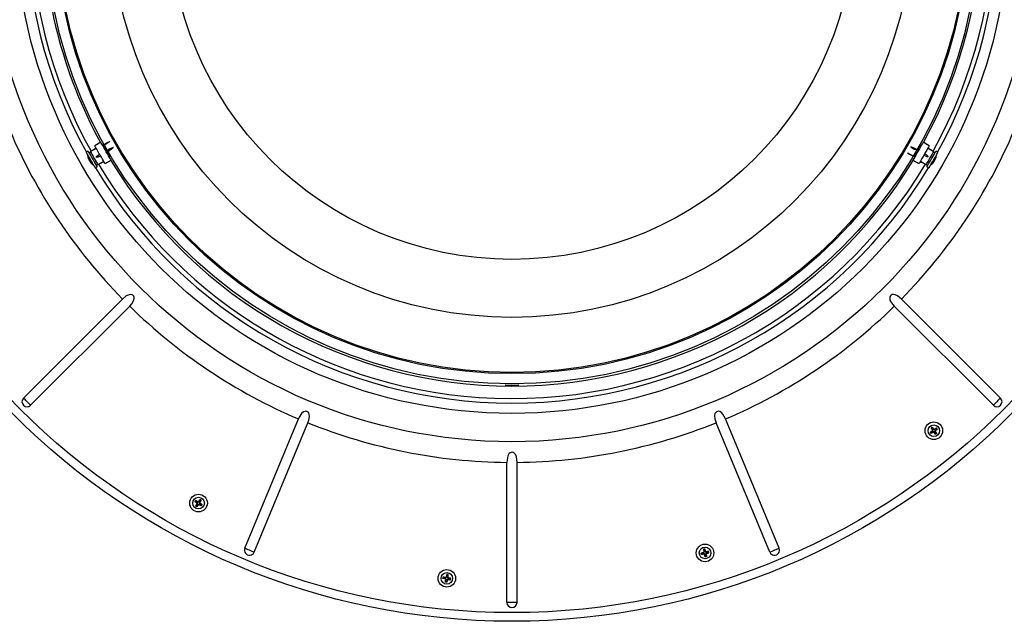
# Model space of a CAD drawing. Extents: x 9 to 161, y 6 to 104.
# Drawn here: x 124 to 148, y 56 to 70 of the extents above; entities that cross this region are included whole.
import ezdxf

# ---------------------------------------------------------------- set-up
doc = ezdxf.new("R2010")
doc.units = 0
doc.header["$LTSCALE"] = 10
doc.header["$MEASUREMENT"] = 0
doc.linetypes.add('SLD-SOLID', pattern=[0])
doc.layers.add('SLD-0', color=7, linetype='SLD-SOLID')

msp = doc.modelspace()

# ---------------------------------------------------------------- linework, layer by layer
at = {"layer": 'SLD-0', "color": 7, "linetype": 'SLD-SOLID'}
for p, q in [((126.361, 67.3209), (126.2153, 67.2333)), ((126.217, 67.2303), (126.2153, 67.2333)), ((126.2255, 67.2156), (126.217, 67.2303)), ((126.2406, 67.1895), (126.2255, 67.2156)), ((126.3628, 67.3178), (126.361, 67.3209)), ((126.3714, 67.303), (126.3628, 67.3178)), ((126.3866, 67.2765), (126.3714, 67.303)), ((126.4076, 67.2401), (126.3866, 67.2765)), ((126.4097, 67.2516), (126.4031, 67.248)), ((126.5293, 67.3134), (126.4068, 67.2415)), ((126.4332, 67.1958), (126.4076, 67.2401)), ((126.411, 67.249), (126.4116, 67.2498)), ((126.4116, 67.2498), (126.4216, 67.2355)), ((126.4143, 67.2459), (126.4949, 67.2951)), ((126.4216, 67.2355), (126.4396, 67.2068)), ((126.4396, 67.2068), (126.4634, 67.1669)), ((126.4949, 67.2951), (126.5455, 67.3241)), ((126.5668, 67.3355), (126.5293, 67.3134)), ((126.5455, 67.3241), (126.5705, 67.3383)), ((126.5759, 67.341), (126.5668, 67.3355)), ((126.5705, 67.3383), (126.5765, 67.3416)), ((126.5778, 67.3421), (126.5759, 67.341)), ((126.5765, 67.3416), (126.5778, 67.3423)), ((126.5778, 67.3423), (126.5782, 67.3425)), ((126.5783, 67.3425), (126.5778, 67.3421)), ((126.5782, 67.3425), (126.5785, 67.3426)), ((126.5785, 67.3426), (126.5783, 67.3425)), ((126.5785, 67.3426), (126.5785, 67.3426)), ((126.6518, 67.1976), (126.6591, 67.1986)), ((126.6591, 67.1986), (126.6609, 67.1984)), ((126.6609, 67.1984), (126.6616, 67.1981)), ((145.8979, 67.2096), (145.898, 67.2104)), ((145.898, 67.2089), (145.8979, 67.2096)), ((145.898, 67.2104), (145.8983, 67.2108)), ((145.8987, 67.2071), (145.898, 67.2089)), ((145.8983, 67.2108), (145.8987, 67.2112)), ((145.8987, 67.2112), (145.8997, 67.2116)), ((145.9032, 67.2013), (145.8987, 67.2071)), ((145.8997, 67.2116), (145.9023, 67.2118)), ((145.9023, 67.2118), (145.9133, 67.2096)), ((145.9253, 67.1819), (145.9032, 67.2013)), ((145.9133, 67.2096), (145.9546, 67.194)), ((146.1301, 67.214), (146.1025, 67.1661)), ((146.1039, 67.1912), (146.1245, 67.225)), ((146.1245, 67.225), (146.1381, 67.2457)), ((146.1541, 67.2555), (146.1301, 67.214)), ((146.1381, 67.2457), (146.1424, 67.25)), ((146.1473, 67.2437), (146.1402, 67.2478)), ((146.1498, 67.248), (146.1434, 67.2515)), ((146.173, 67.2882), (146.1541, 67.2555)), ((146.1857, 67.3102), (146.173, 67.2882)), ((146.1915, 67.3203), (146.1857, 67.3102)), ((146.1918, 67.3209), (146.1915, 67.3203)), ((146.3376, 67.2333), (146.1918, 67.3209)), ((146.3189, 67.201), (146.3003, 67.1687)), ((146.3315, 67.2228), (146.3189, 67.201)), ((146.3372, 67.2327), (146.3315, 67.2228)), ((146.3376, 67.2333), (146.3372, 67.2327)), ((126.0525, 67.1052), (126.0049, 67.0777)), ((126.0049, 67.0777), (126.0055, 67.0767)), ((126.0055, 67.0767), (126.0122, 67.0651)), ((126.0122, 67.0651), (126.0258, 67.0415)), ((126.0258, 67.0415), (126.0454, 67.0076)), ((126.0448, 67.0065), (126.0427, 67.0101)), ((126.054, 66.9906), (126.0448, 67.0065)), ((126.0454, 67.0076), (126.0696, 66.9656)), ((126.0525, 67.1052), (126.0531, 67.1042)), ((126.0531, 67.1042), (126.0598, 67.0926)), ((126.0696, 66.9637), (126.054, 66.9906)), ((126.0598, 67.0926), (126.0734, 67.069)), ((126.0696, 66.9656), (126.0968, 66.9184)), ((126.0898, 66.9286), (126.0696, 66.9637)), ((126.0734, 67.069), (126.093, 67.0351)), ((126.1091, 67.0937), (126.0795, 67.0584)), ((126.093, 67.0351), (126.1172, 66.9931)), ((126.1618, 67.1253), (126.1091, 67.0937)), ((126.1091, 67.0937), (126.1108, 67.0909)), ((126.1108, 67.0909), (126.1191, 67.0765)), ((126.1172, 66.9931), (126.1445, 66.9459)), ((126.1191, 67.0765), (126.1339, 67.0508)), ((126.1339, 67.0508), (126.1539, 67.0161)), ((126.1539, 67.0161), (126.1776, 66.9751)), ((126.1587, 67.1233), (126.1589, 67.1234)), ((126.1588, 67.1233), (126.1587, 67.1233)), ((126.1593, 67.1235), (126.1588, 67.1233)), ((126.1589, 67.1234), (126.1595, 67.1239)), ((126.1603, 67.124), (126.1593, 67.1235)), ((126.1595, 67.1239), (126.1596, 67.1239)), ((126.2458, 67.1803), (126.1596, 67.1239)), ((126.1627, 67.1253), (126.1603, 67.124)), ((126.1712, 67.13), (126.1627, 67.1253)), ((126.1889, 67.1399), (126.1712, 67.13)), ((126.1776, 66.9751), (126.203, 66.9312)), ((126.2069, 67.1501), (126.1889, 67.1399)), ((126.2494, 67.1742), (126.2069, 67.1501)), ((126.2613, 67.1535), (126.2406, 67.1895)), ((126.2526, 66.9626), (126.2536, 66.9654)), ((126.2526, 66.9611), (126.2526, 66.9626)), ((126.2529, 66.9601), (126.2526, 66.9611)), ((126.2536, 66.9654), (126.2599, 66.9742)), ((126.2599, 66.9742), (126.2913, 67.0034)), ((126.2866, 67.1097), (126.2613, 67.1535)), ((126.2901, 66.9647), (126.2698, 66.9591)), ((126.3149, 67.0607), (126.2866, 67.1097)), ((126.3099, 66.9715), (126.2901, 66.9647)), ((126.2913, 67.0034), (126.3301, 67.0343)), ((126.3559, 66.9896), (126.3099, 66.9715)), ((126.3446, 67.0092), (126.3149, 67.0607)), ((126.374, 66.9584), (126.3446, 67.0092)), ((126.4619, 67.1462), (126.4332, 67.1958)), ((126.4455, 67.1748), (126.4459, 67.1702)), ((126.4919, 67.0941), (126.4619, 67.1462)), ((126.4634, 67.1669), (126.4905, 67.1204)), ((126.4765, 67.1208), (126.4872, 67.1258)), ((126.4905, 67.1204), (126.518, 67.0726)), ((126.5216, 67.0427), (126.4919, 67.0941)), ((126.6197, 67.1568), (126.503, 67.0749)), ((126.5127, 67.0816), (126.57, 67.165)), ((126.518, 67.0726), (126.5427, 67.0289)), ((126.5493, 66.9948), (126.5216, 67.0427)), ((126.5427, 67.0289), (126.5617, 66.994)), ((126.5732, 66.9533), (126.5493, 66.9948)), ((126.5617, 66.994), (126.5728, 66.972)), ((126.5664, 66.9651), (126.5735, 66.9692)), ((126.5689, 66.9607), (126.5751, 66.9645)), ((126.57, 67.165), (126.6239, 67.1882)), ((126.5728, 66.972), (126.5743, 66.9661)), ((126.6539, 67.1848), (126.6197, 67.1568)), ((126.6239, 67.1882), (126.6518, 67.1976)), ((126.6613, 67.1931), (126.6539, 67.1848)), ((126.6624, 67.1956), (126.6613, 67.1931)), ((126.6616, 67.1981), (126.6622, 67.1976)), ((126.6622, 67.1976), (126.6625, 67.1971)), ((126.6626, 67.1965), (126.6624, 67.1956)), ((126.6625, 67.1971), (126.6626, 67.1965)), ((145.8143, 67.0653), (145.8143, 67.0654)), ((145.8143, 67.0654), (145.8145, 67.0653)), ((145.8145, 67.0652), (145.8143, 67.0653)), ((145.8145, 67.0653), (145.815, 67.065)), ((145.8149, 67.0649), (145.8145, 67.0652)), ((145.8161, 67.0642), (145.8149, 67.0649)), ((145.815, 67.065), (145.817, 67.064)), ((145.822, 67.0606), (145.8161, 67.0642)), ((145.817, 67.064), (145.8262, 67.0588)), ((145.8468, 67.046), (145.822, 67.0606)), ((145.8262, 67.0588), (145.8642, 67.0374)), ((145.8972, 67.0167), (145.8468, 67.046)), ((145.8642, 67.0374), (145.9876, 66.9672)), ((145.9801, 66.9715), (145.8972, 67.0167)), ((145.9723, 67.1468), (145.9253, 67.1819)), ((145.9546, 67.194), (146.0839, 67.1339)), ((145.9885, 66.9687), (145.9674, 66.9322)), ((146.0732, 67.1389), (145.9723, 67.1468)), ((145.9774, 66.9647), (145.9839, 66.9607)), ((145.9781, 66.9672), (145.9854, 66.9831)), ((145.9791, 66.9672), (145.9781, 66.9672)), ((145.9854, 66.9831), (146.0014, 67.0129)), ((146.0141, 67.013), (145.9885, 66.9687)), ((146.0014, 67.0129), (146.024, 67.0535)), ((146.0427, 67.0626), (146.0141, 67.013)), ((146.024, 67.0535), (146.0506, 67.1002)), ((146.0261, 67.0341), (146.0299, 67.0367)), ((146.0728, 67.1147), (146.0427, 67.0626)), ((146.0574, 67.088), (146.0476, 67.0947)), ((146.0506, 67.1002), (146.0783, 67.1479)), ((146.1025, 67.1661), (146.0728, 67.1147)), ((146.0783, 67.1479), (146.1039, 67.1912)), ((146.1902, 66.9781), (146.1619, 66.9291)), ((146.2199, 67.0295), (146.1902, 66.9781)), ((146.2516, 66.9863), (146.2054, 67.0045)), ((146.2493, 67.0804), (146.2199, 67.0295)), ((146.2312, 67.0491), (146.2699, 67.0183)), ((146.2766, 67.1277), (146.2493, 67.0804)), ((146.2926, 66.9737), (146.2516, 66.9863)), ((146.2699, 67.0183), (146.2858, 67.0046)), ((146.3003, 67.1687), (146.2766, 67.1277)), ((146.2858, 67.0046), (146.3008, 66.9899)), ((146.3034, 66.9726), (146.2926, 66.9737)), ((146.3008, 66.9899), (146.3071, 66.9815)), ((146.3063, 66.9731), (146.3034, 66.9726)), ((146.3076, 66.9739), (146.3063, 66.9731)), ((146.3911, 67.1253), (146.307, 67.1803)), ((146.3071, 66.9815), (146.3085, 66.9784)), ((146.3083, 66.9746), (146.3076, 66.9739)), ((146.3087, 66.9756), (146.3083, 66.9746)), ((146.3085, 66.9784), (146.3088, 66.9769)), ((146.3088, 66.9769), (146.3087, 66.9756)), ((146.3584, 66.9459), (146.3834, 66.9893)), ((146.3834, 66.9893), (146.4061, 67.0285)), ((146.4437, 67.0937), (146.3836, 67.1298)), ((146.4032, 66.937), (146.4308, 66.9848)), ((146.4061, 67.0285), (146.4245, 67.0605)), ((146.4245, 67.0605), (146.4373, 67.0826)), ((146.4308, 66.9848), (146.4557, 67.028)), ((146.4373, 67.0826), (146.4433, 67.093)), ((146.4433, 67.093), (146.4437, 67.0937)), ((146.4733, 67.0584), (146.4437, 67.0937)), ((146.4557, 67.028), (146.4763, 67.0635)), ((146.4829, 66.963), (146.4626, 66.9279)), ((146.4763, 67.0635), (146.491, 67.0891)), ((146.4784, 66.9573), (146.5033, 67.0005)), ((146.4986, 66.9902), (146.4829, 66.963)), ((146.491, 67.0891), (146.499, 67.103)), ((146.5079, 67.0063), (146.4986, 66.9902)), ((146.499, 67.103), (146.5003, 67.1052)), ((146.548, 67.0777), (146.5003, 67.1052)), ((146.5033, 67.0005), (146.5239, 67.036)), ((146.5101, 67.0101), (146.5079, 67.0063)), ((146.5239, 67.036), (146.5387, 67.0616)), ((146.5387, 67.0616), (146.5467, 67.0755)), ((146.5467, 67.0755), (146.548, 67.0777)), ((126.0738, 66.8991), (126.0838, 66.9049)), ((126.0827, 66.8836), (126.088, 66.8866)), ((126.1125, 66.8893), (126.0898, 66.9286)), ((126.0968, 66.9184), (126.1252, 66.8693)), ((126.1019, 66.8503), (126.1033, 66.8511)), ((126.1353, 66.8499), (126.1125, 66.8893)), ((126.1252, 66.8693), (126.1528, 66.8215)), ((126.1556, 66.8147), (126.1353, 66.8499)), ((126.1445, 66.9459), (126.1728, 66.8968)), ((126.1528, 66.8215), (126.1777, 66.7783)), ((126.1712, 66.7876), (126.1556, 66.8147)), ((126.1805, 66.7714), (126.1712, 66.7876)), ((126.1728, 66.8968), (126.2004, 66.849)), ((126.1777, 66.7783), (126.1983, 66.7427)), ((126.1827, 66.7676), (126.1805, 66.7714)), ((126.1827, 66.7676), (126.1836, 66.7681)), ((126.1983, 66.7427), (126.2131, 66.7171)), ((126.2004, 66.849), (126.2254, 66.8058)), ((126.203, 66.9312), (126.228, 66.8878)), ((126.2224, 66.701), (126.27, 66.7285)), ((126.2254, 66.8058), (126.2459, 66.7702)), ((126.228, 66.8878), (126.2507, 66.8485)), ((126.2429, 66.7754), (126.2883, 66.7834)), ((126.2459, 66.7702), (126.2607, 66.7446)), ((126.2507, 66.8485), (126.2691, 66.8166)), ((126.2535, 66.9593), (126.2529, 66.9601)), ((126.2545, 66.9586), (126.2535, 66.9593)), ((126.2561, 66.9581), (126.2545, 66.9586)), ((126.2594, 66.9577), (126.2561, 66.9581)), ((126.2698, 66.9591), (126.2594, 66.9577)), ((126.2607, 66.7446), (126.2687, 66.7308)), ((126.2687, 66.7308), (126.27, 66.7285)), ((126.2691, 66.8166), (126.2819, 66.7945)), ((126.2819, 66.7945), (126.2879, 66.7841)), ((126.2879, 66.7841), (126.2883, 66.7834)), ((126.2883, 66.7834), (126.3496, 66.8173)), ((126.342, 66.8131), (126.4317, 66.8584)), ((126.4013, 66.9111), (126.374, 66.9584)), ((126.425, 66.8701), (126.4013, 66.9111)), ((126.4436, 66.8378), (126.425, 66.8701)), ((126.4562, 66.816), (126.4436, 66.8378)), ((126.462, 66.806), (126.4562, 66.816)), ((126.4623, 66.8054), (126.462, 66.806)), ((126.4623, 66.8054), (126.611, 66.8879)), ((126.5921, 66.9206), (126.5732, 66.9533)), ((126.6048, 66.8985), (126.5921, 66.9206)), ((126.6107, 66.8885), (126.6048, 66.8985)), ((126.611, 66.8879), (126.6107, 66.8885)), ((145.9436, 66.8909), (145.9418, 66.8879)), ((145.9418, 66.8879), (146.0905, 66.8054)), ((145.9522, 66.9058), (145.9436, 66.8909)), ((145.9674, 66.9322), (145.9522, 66.9058)), ((146.0923, 66.8085), (146.0905, 66.8054)), ((146.1008, 66.8232), (146.0923, 66.8085)), ((146.1158, 66.8493), (146.1008, 66.8232)), ((146.1366, 66.8853), (146.1158, 66.8493)), ((146.1211, 66.8584), (146.2131, 66.812)), ((146.1247, 66.8646), (146.1668, 66.8398)), ((146.1619, 66.9291), (146.1366, 66.8853)), ((146.1668, 66.8398), (146.1846, 66.8293)), ((146.1846, 66.8293), (146.2021, 66.819)), ((146.2021, 66.819), (146.2104, 66.8139)), ((146.2104, 66.8139), (146.2127, 66.8125)), ((146.2108, 66.8131), (146.2645, 66.7834)), ((146.2127, 66.8125), (146.2136, 66.8119)), ((146.2132, 66.8119), (146.2131, 66.812)), ((146.2139, 66.8116), (146.2132, 66.8119)), ((146.2136, 66.8119), (146.2141, 66.8116)), ((146.2141, 66.8115), (146.2139, 66.8116)), ((146.2141, 66.8116), (146.2141, 66.8115)), ((146.2645, 66.7834), (146.2661, 66.7862)), ((146.2645, 66.7834), (146.3099, 66.7754)), ((146.2661, 66.7862), (146.2745, 66.8006)), ((146.2745, 66.8006), (146.2893, 66.8262)), ((146.2828, 66.7285), (146.2835, 66.7296)), ((146.2828, 66.7285), (146.3305, 66.701)), ((146.2835, 66.7296), (146.2902, 66.7412)), ((146.2893, 66.8262), (146.3093, 66.8609)), ((146.2902, 66.7412), (146.3038, 66.7648)), ((146.3038, 66.7648), (146.3233, 66.7987)), ((146.3093, 66.8609), (146.333, 66.9019)), ((146.3233, 66.7987), (146.3476, 66.8407)), ((146.333, 66.9019), (146.3584, 66.9459)), ((146.3378, 66.7137), (146.3514, 66.7373)), ((146.3476, 66.8407), (146.3748, 66.8878)), ((146.3514, 66.7373), (146.371, 66.7712)), ((146.3692, 66.7681), (146.3701, 66.7676)), ((146.3722, 66.7713), (146.3701, 66.7676)), ((146.371, 66.7712), (146.3952, 66.8132)), ((146.3814, 66.7872), (146.3722, 66.7713)), ((146.3748, 66.8878), (146.4032, 66.937)), ((146.3969, 66.8141), (146.3814, 66.7872)), ((146.3952, 66.8132), (146.4225, 66.8603)), ((146.4171, 66.8491), (146.3969, 66.8141)), ((146.4399, 66.8885), (146.4171, 66.8491)), ((146.4225, 66.8603), (146.4508, 66.9095)), ((146.4626, 66.9279), (146.4399, 66.8885)), ((146.4507, 66.85), (146.4407, 66.8558)), ((146.4508, 66.9095), (146.4784, 66.9573)), ((146.4597, 66.8656), (146.4545, 66.8686)), ((146.4789, 66.8988), (146.4776, 66.8996)), ((126.2131, 66.7171), (126.2211, 66.7033)), ((126.2211, 66.7033), (126.2224, 66.701)), ((146.3305, 66.701), (146.3311, 66.7021)), ((146.3311, 66.7021), (146.3378, 66.7137)), ((127.0401, 63.6435), (126.974, 63.612)), ((127.0835, 63.6487), (127.0401, 63.6435)), ((127.1139, 63.6422), (127.0835, 63.6487)), ((127.1352, 63.6299), (127.1139, 63.6422)), ((145.4439, 63.644), (145.4204, 63.632)), ((145.4742, 63.6489), (145.4439, 63.644)), ((145.5203, 63.6412), (145.4742, 63.6489)), ((145.5724, 63.6161), (145.5203, 63.6412)), ((124.4946, 61.1479), (126.8849, 63.5382)), ((126.974, 63.612), (126.8849, 63.5382)), ((127.0578, 63.3654), (127.1055, 63.4186)), ((127.1055, 63.4186), (127.1523, 63.4918)), ((127.1545, 63.6084), (127.1352, 63.6299)), ((127.1523, 63.4918), (127.1683, 63.5512)), ((127.166, 63.5804), (127.1545, 63.6084)), ((127.1683, 63.5512), (127.166, 63.5804)), ((145.39, 63.5914), (145.3844, 63.5598)), ((145.3844, 63.5598), (145.3917, 63.5144)), ((145.4014, 63.613), (145.39, 63.5914)), ((145.3917, 63.5144), (145.4276, 63.445)), ((145.4204, 63.632), (145.4014, 63.613)), ((145.4276, 63.445), (145.4951, 63.3654)), ((145.6679, 63.5382), (145.5724, 63.6161)), ((148.0582, 61.1479), (145.6679, 63.5382)), ((124.6674, 60.9751), (127.0578, 63.3654)), ((147.8854, 60.9751), (145.4951, 63.3654)), ((136.1115, 61.4595), (136.1227, 61.4612)), ((136.1189, 61.4574), (136.1115, 61.4595)), ((136.1441, 61.4554), (136.1189, 61.4574)), ((136.1227, 61.4612), (136.1512, 61.4625)), ((136.1842, 61.4537), (136.1441, 61.4554)), ((136.1512, 61.4625), (136.1939, 61.4634)), ((136.2148, 61.4529), (136.1842, 61.4537)), ((136.1939, 61.4634), (136.2458, 61.4638)), ((136.2689, 61.4523), (136.2148, 61.4529)), ((136.2458, 61.4638), (136.3012, 61.4638)), ((136.3238, 61.4527), (136.2689, 61.4523)), ((136.3012, 61.4638), (136.3538, 61.4634)), ((136.3735, 61.4538), (136.3238, 61.4527)), ((136.3538, 61.4634), (136.3977, 61.4626)), ((136.4122, 61.4556), (136.3735, 61.4538)), ((136.3977, 61.4626), (136.4279, 61.4614)), ((136.4356, 61.4577), (136.4122, 61.4556)), ((136.4279, 61.4614), (136.441, 61.4597)), ((136.441, 61.4597), (136.4356, 61.4577)), ((124.5115, 61.1309), (124.4946, 61.1479)), ((124.5324, 61.1101), (124.5115, 61.1309)), ((124.556, 61.0865), (124.5324, 61.1101)), ((124.581, 61.0615), (124.556, 61.0865)), ((124.606, 61.0365), (124.581, 61.0615)), ((124.6296, 61.0129), (124.606, 61.0365)), ((147.9468, 61.0365), (147.9232, 61.0129)), ((147.9718, 61.0615), (147.9468, 61.0365)), ((147.9968, 61.0865), (147.9718, 61.0615)), ((148.0204, 61.1101), (147.9968, 61.0865)), ((148.0413, 61.1309), (148.0204, 61.1101)), ((148.0582, 61.1479), (148.0413, 61.1309)), ((124.6505, 60.992), (124.6296, 61.0129)), ((124.6674, 60.9751), (124.6505, 60.992)), ((131.2462, 60.8134), (131.2016, 60.7743)), ((131.2811, 60.8275), (131.2462, 60.8134)), ((131.3058, 60.8295), (131.2811, 60.8275)), ((131.3304, 60.8243), (131.3058, 60.8295)), ((131.3556, 60.8096), (131.3304, 60.8243)), ((131.374, 60.7882), (131.3556, 60.8096)), ((131.3881, 60.7542), (131.374, 60.7882)), ((141.1883, 60.8009), (141.1711, 60.7735)), ((141.2069, 60.8167), (141.1883, 60.8009)), ((141.2315, 60.8271), (141.2069, 60.8167)), ((141.2577, 60.8295), (141.2315, 60.8271)), ((141.2874, 60.8229), (141.2577, 60.8295)), ((141.3269, 60.7987), (141.2874, 60.8229)), ((141.3647, 60.7573), (141.3269, 60.7987)), ((147.9024, 60.992), (147.8854, 60.9751)), ((147.9232, 61.0129), (147.9024, 60.992)), ((129.834, 57.5229), (131.1277, 60.646)), ((130.0598, 57.4293), (131.3534, 60.5525)), ((131.146, 60.6866), (131.1277, 60.646)), ((131.2016, 60.7743), (131.146, 60.6866)), ((131.3534, 60.5525), (131.3763, 60.6168)), ((131.3763, 60.6168), (131.3924, 60.7042)), ((131.3924, 60.7042), (131.3881, 60.7542)), ((141.1711, 60.7735), (141.1608, 60.7281)), ((141.1608, 60.7281), (141.1681, 60.6491)), ((141.1681, 60.6491), (141.1994, 60.5525)), ((142.493, 57.4293), (141.1994, 60.5525)), ((141.4247, 60.6471), (141.3647, 60.7573)), ((141.4252, 60.646), (141.4247, 60.6471)), ((142.7188, 57.5229), (141.4252, 60.646)), ((146.3636, 60.3228), (146.3705, 60.328)), ((146.3661, 60.3192), (146.3636, 60.3228)), ((146.3741, 60.3211), (146.3636, 60.3228)), ((146.3685, 60.3155), (146.3661, 60.3192)), ((146.371, 60.3119), (146.3685, 60.3155)), ((146.3705, 60.328), (146.3774, 60.3333)), ((146.3741, 60.3211), (146.3947, 60.3368)), ((146.3856, 60.3043), (146.3741, 60.3211)), ((146.3774, 60.3333), (146.3844, 60.3386)), ((146.3868, 60.4295), (146.3832, 60.427)), ((146.3832, 60.427), (146.3877, 60.4195)), ((146.3936, 60.4247), (146.3832, 60.427)), ((146.3844, 60.3386), (146.3914, 60.3439)), ((146.4077, 60.3178), (146.3856, 60.3043)), ((146.3904, 60.4319), (146.3868, 60.4295)), ((146.3877, 60.4195), (146.3922, 60.4119)), ((146.3941, 60.4344), (146.3904, 60.4319)), ((146.3914, 60.3439), (146.3984, 60.3493)), ((146.3922, 60.4119), (146.3967, 60.4042)), ((146.4105, 60.4363), (146.3936, 60.4247)), ((146.3936, 60.4247), (146.4068, 60.4023)), ((146.3977, 60.4369), (146.3941, 60.4344)), ((146.3947, 60.3368), (146.4193, 60.3555)), ((146.3967, 60.4042), (146.4013, 60.3965)), ((146.4013, 60.4393), (146.3977, 60.4369)), ((146.3984, 60.3493), (146.4054, 60.3547)), ((146.4049, 60.4418), (146.4013, 60.4393)), ((146.4013, 60.3965), (146.4058, 60.3888)), ((146.4085, 60.4443), (146.4049, 60.4418)), ((146.4054, 60.3547), (146.4125, 60.3601)), ((146.4058, 60.3888), (146.4104, 60.381)), ((146.4136, 60.3123), (146.4059, 60.3076)), ((146.4068, 60.4023), (146.423, 60.3749)), ((146.4348, 60.3343), (146.4077, 60.3178)), ((146.4121, 60.4468), (146.4085, 60.4443)), ((146.4193, 60.3555), (146.4091, 60.3575)), ((146.4104, 60.381), (146.415, 60.3733)), ((146.4105, 60.4363), (146.4121, 60.4468)), ((146.4266, 60.4158), (146.4105, 60.4363)), ((146.4175, 60.4398), (146.4121, 60.4468)), ((146.4125, 60.3601), (146.4196, 60.3655)), ((146.4129, 60.3769), (146.423, 60.3749)), ((146.4212, 60.3169), (146.4136, 60.3123)), ((146.415, 60.3733), (146.4196, 60.3655)), ((146.423, 60.4329), (146.4175, 60.4398)), ((146.4289, 60.3216), (146.4212, 60.3169)), ((146.4285, 60.4259), (146.423, 60.4329)), ((146.4462, 60.3907), (146.4266, 60.4158)), ((146.434, 60.4189), (146.4285, 60.4259)), ((146.4366, 60.3263), (146.4289, 60.3216)), ((146.4329, 60.324), (146.4348, 60.3343)), ((146.4395, 60.4118), (146.434, 60.4189)), ((146.4443, 60.331), (146.4366, 60.3263)), ((146.4451, 60.4047), (146.4395, 60.4118)), ((146.4498, 60.3238), (146.4443, 60.331)), ((146.4506, 60.3976), (146.4451, 60.4047)), ((146.4462, 60.3907), (146.4481, 60.4009)), ((146.4553, 60.3166), (146.4498, 60.3238)), ((146.4562, 60.3905), (146.4506, 60.3976)), ((146.4543, 60.3306), (146.4524, 60.3204)), ((146.4736, 60.3054), (146.4543, 60.3306)), ((146.4607, 60.3095), (146.4553, 60.3166)), ((146.4638, 60.3951), (146.4562, 60.3905)), ((146.4714, 60.3998), (146.4638, 60.3951)), ((146.492, 60.4032), (146.4656, 60.3872)), ((146.4675, 60.3974), (146.4656, 60.3872)), ((146.479, 60.4044), (146.4714, 60.3998)), ((146.4761, 60.3455), (146.4926, 60.3184)), ((146.4863, 60.3435), (146.4761, 60.3455)), ((146.4866, 60.409), (146.479, 60.4044)), ((146.4794, 60.355), (146.4866, 60.3604)), ((146.4794, 60.355), (146.4841, 60.3472)), ((146.4798, 60.365), (146.505, 60.3842)), ((146.4798, 60.365), (146.49, 60.3631)), ((146.4841, 60.3472), (146.4888, 60.3395)), ((146.4941, 60.4136), (146.4866, 60.409)), ((146.4866, 60.3604), (146.4937, 60.3659)), ((146.4888, 60.3395), (146.4934, 60.3319)), ((146.5141, 60.4167), (146.492, 60.4032)), ((146.4926, 60.3184), (146.5061, 60.2962)), ((146.4934, 60.3319), (146.4981, 60.3242)), ((146.4937, 60.3659), (146.5009, 60.3714)), ((146.5015, 60.4181), (146.4941, 60.4136)), ((146.4981, 60.3242), (146.5027, 60.3166)), ((146.5009, 60.3714), (146.508, 60.3768)), ((146.509, 60.4226), (146.5015, 60.4181)), ((146.5027, 60.3166), (146.5073, 60.309)), ((146.505, 60.3842), (146.5256, 60.3999)), ((146.508, 60.3768), (146.5151, 60.3822)), ((146.5164, 60.4271), (146.509, 60.4226)), ((146.5141, 60.4167), (146.5164, 60.4271)), ((146.5256, 60.3999), (146.5141, 60.4167)), ((146.5151, 60.3822), (146.5221, 60.3876)), ((146.5188, 60.4235), (146.5164, 60.4271)), ((146.5213, 60.4199), (146.5188, 60.4235)), ((146.5238, 60.4163), (146.5213, 60.4199)), ((146.5221, 60.3876), (146.5291, 60.3929)), ((146.5262, 60.4127), (146.5238, 60.4163)), ((146.5256, 60.3999), (146.5361, 60.3982)), ((146.5287, 60.4091), (146.5262, 60.4127)), ((146.5312, 60.4055), (146.5287, 60.4091)), ((146.5291, 60.3929), (146.5361, 60.3982)), ((146.5336, 60.4018), (146.5312, 60.4055)), ((146.5361, 60.3982), (146.5336, 60.4018)), ((146.3735, 60.3083), (146.371, 60.3119)), ((146.376, 60.3047), (146.3735, 60.3083)), ((146.3784, 60.3011), (146.376, 60.3047)), ((146.3809, 60.2975), (146.3784, 60.3011)), ((146.3834, 60.2939), (146.3809, 60.2975)), ((146.3856, 60.3043), (146.3834, 60.2939)), ((146.3908, 60.2984), (146.3834, 60.2939)), ((146.3984, 60.303), (146.3908, 60.2984)), ((146.4059, 60.3076), (146.3984, 60.303)), ((146.4661, 60.3024), (146.4607, 60.3095)), ((146.4715, 60.2953), (146.4661, 60.3024)), ((146.4769, 60.2882), (146.4715, 60.2953)), ((146.4893, 60.2848), (146.4736, 60.3054)), ((146.4823, 60.2812), (146.4769, 60.2882)), ((146.4876, 60.2743), (146.4823, 60.2812)), ((146.4893, 60.2848), (146.4876, 60.2743)), ((146.4912, 60.2767), (146.4876, 60.2743)), ((146.5061, 60.2962), (146.4893, 60.2848)), ((146.4948, 60.2792), (146.4912, 60.2767)), ((146.4984, 60.2817), (146.4948, 60.2792)), ((146.502, 60.2841), (146.4984, 60.2817)), ((146.5057, 60.2866), (146.502, 60.2841)), ((146.5093, 60.2891), (146.5057, 60.2866)), ((146.5061, 60.2962), (146.5165, 60.294)), ((146.5073, 60.309), (146.5119, 60.3015)), ((146.5129, 60.2915), (146.5093, 60.2891)), ((146.5119, 60.3015), (146.5165, 60.294)), ((146.5165, 60.294), (146.5129, 60.2915)), ((136.2785, 59.8399), (136.2529, 59.8366)), ((136.3071, 59.8342), (136.2785, 59.8399)), ((136.1573, 59.6617), (136.1542, 59.5975)), ((136.1773, 59.7552), (136.1573, 59.6617)), ((136.2039, 59.8029), (136.1773, 59.7552)), ((136.2305, 59.8266), (136.2039, 59.8029)), ((136.2529, 59.8366), (136.2305, 59.8266)), ((136.3316, 59.8201), (136.3071, 59.8342)), ((136.3652, 59.7782), (136.3316, 59.8201)), ((136.3842, 59.7279), (136.3652, 59.7782)), ((136.3955, 59.6638), (136.3842, 59.7279)), ((136.3986, 59.5975), (136.3955, 59.6638)), ((136.1542, 56.2171), (136.1542, 59.5975)), ((136.3986, 56.2171), (136.3986, 59.5975)), ((128.6298, 58.6499), (128.6322, 58.6536)), ((128.6403, 58.6518), (128.6298, 58.6499)), ((128.6322, 58.6536), (128.6346, 58.6572)), ((128.6346, 58.6572), (128.637, 58.6609)), ((128.637, 58.6609), (128.6394, 58.6645)), ((128.6394, 58.6645), (128.6418, 58.6682)), ((128.6403, 58.6518), (128.6515, 58.6688)), ((128.6613, 58.6365), (128.6403, 58.6518)), ((128.6418, 58.6682), (128.6442, 58.6719)), ((128.6442, 58.6719), (128.6466, 58.6755)), ((128.6466, 58.6755), (128.649, 58.6792)), ((128.649, 58.6792), (128.6565, 58.6749)), ((128.6515, 58.6688), (128.649, 58.6792)), ((128.6515, 58.6688), (128.6739, 58.6558)), ((128.6565, 58.6749), (128.664, 58.6705)), ((128.664, 58.6705), (128.6716, 58.6661)), ((128.6716, 58.6661), (128.6792, 58.6617)), ((128.6739, 58.6558), (128.7005, 58.6403)), ((128.6792, 58.6617), (128.6868, 58.6572)), ((128.6868, 58.6572), (128.6945, 58.6528)), ((128.6945, 58.6528), (128.7022, 58.6483)), ((128.7005, 58.6403), (128.6985, 58.6505)), ((128.7153, 58.6511), (128.7099, 58.6438)), ((128.7207, 58.6583), (128.7153, 58.6511)), ((128.7178, 58.6544), (128.7199, 58.6442)), ((128.739, 58.6697), (128.7199, 58.6442)), ((128.7261, 58.6655), (128.7207, 58.6583)), ((128.7315, 58.6726), (128.7261, 58.6655)), ((128.7369, 58.6798), (128.7315, 58.6726)), ((128.7422, 58.6869), (128.7369, 58.6798)), ((128.7546, 58.6905), (128.739, 58.6697)), ((128.7475, 58.694), (128.7422, 58.6869)), ((128.7434, 58.6289), (128.759, 58.6566)), ((128.7528, 58.701), (128.7475, 58.694)), ((128.7565, 58.6986), (128.7528, 58.701)), ((128.7546, 58.6905), (128.7528, 58.701)), ((128.7718, 58.6793), (128.7546, 58.6905)), ((128.7601, 58.6962), (128.7565, 58.6986)), ((128.759, 58.6566), (128.7718, 58.6793)), ((128.7638, 58.6938), (128.7601, 58.6962)), ((128.7603, 58.6432), (128.7647, 58.651)), ((128.7674, 58.6914), (128.7638, 58.6938)), ((128.7647, 58.651), (128.7691, 58.6587)), ((128.7711, 58.689), (128.7674, 58.6914)), ((128.7691, 58.6587), (128.7735, 58.6665)), ((128.7748, 58.6866), (128.7711, 58.689)), ((128.7718, 58.6793), (128.7821, 58.6818)), ((128.7735, 58.6665), (128.7778, 58.6742)), ((128.7784, 58.6842), (128.7748, 58.6866)), ((128.7778, 58.6742), (128.7821, 58.6818)), ((128.7821, 58.6818), (128.7784, 58.6842)), ((128.6369, 58.6447), (128.6298, 58.6499)), ((128.644, 58.6395), (128.6369, 58.6447)), ((128.6512, 58.6343), (128.644, 58.6395)), ((128.6584, 58.629), (128.6512, 58.6343)), ((128.6516, 58.5461), (128.656, 58.5537)), ((128.662, 58.5485), (128.6516, 58.5461)), ((128.6553, 58.5437), (128.6516, 58.5461)), ((128.6589, 58.5413), (128.6553, 58.5437)), ((128.656, 58.5537), (128.6604, 58.5613)), ((128.6656, 58.6237), (128.6584, 58.629)), ((128.6626, 58.5389), (128.6589, 58.5413)), ((128.6604, 58.5613), (128.6649, 58.569)), ((128.6868, 58.6178), (128.6613, 58.6365)), ((128.662, 58.5485), (128.675, 58.571)), ((128.679, 58.5374), (128.662, 58.5485)), ((128.6663, 58.5365), (128.6626, 58.5389)), ((128.6649, 58.569), (128.6694, 58.5767)), ((128.6729, 58.6184), (128.6656, 58.6237)), ((128.6699, 58.5341), (128.6663, 58.5365)), ((128.6694, 58.5767), (128.6739, 58.5844)), ((128.6736, 58.5317), (128.6699, 58.5341)), ((128.6802, 58.6131), (128.6729, 58.6184)), ((128.6773, 58.5293), (128.6736, 58.5317)), ((128.6739, 58.5844), (128.6784, 58.5922)), ((128.675, 58.571), (128.6909, 58.5984)), ((128.6767, 58.6157), (128.6868, 58.6178)), ((128.6809, 58.5269), (128.6773, 58.5293)), ((128.6784, 58.5922), (128.6829, 58.6)), ((128.6943, 58.5584), (128.679, 58.5374)), ((128.679, 58.5374), (128.6809, 58.5269)), ((128.6875, 58.6078), (128.6802, 58.6131)), ((128.6909, 58.5984), (128.6807, 58.5962)), ((128.6861, 58.534), (128.6809, 58.5269)), ((128.6829, 58.6), (128.6875, 58.6078)), ((128.6913, 58.5411), (128.6861, 58.534)), ((128.6965, 58.5483), (128.6913, 58.5411)), ((128.713, 58.5839), (128.6943, 58.5584)), ((128.7018, 58.5555), (128.6965, 58.5483)), ((128.7071, 58.5627), (128.7018, 58.5555)), ((128.7022, 58.6483), (128.7099, 58.6438)), ((128.7124, 58.57), (128.7071, 58.5627)), ((128.7177, 58.5773), (128.7124, 58.57)), ((128.7151, 58.5738), (128.713, 58.5839)), ((128.723, 58.5846), (128.7177, 58.5773)), ((128.723, 58.5846), (128.7308, 58.58)), ((128.7308, 58.58), (128.7386, 58.5755)), ((128.7325, 58.588), (128.7599, 58.5721)), ((128.7325, 58.588), (128.7346, 58.5778)), ((128.7386, 58.5755), (128.7464, 58.571)), ((128.7434, 58.6289), (128.7535, 58.6311)), ((128.7464, 58.571), (128.7541, 58.5665)), ((128.747, 58.6196), (128.7515, 58.6274)), ((128.7542, 58.6143), (128.747, 58.6196)), ((128.7577, 58.6118), (128.7476, 58.6096)), ((128.7725, 58.5914), (128.7476, 58.6096)), ((128.7515, 58.6274), (128.7559, 58.6353)), ((128.7541, 58.5665), (128.7619, 58.562)), ((128.7614, 58.6091), (128.7542, 58.6143)), ((128.7559, 58.6353), (128.7603, 58.6432)), ((128.7599, 58.5721), (128.7823, 58.5591)), ((128.7686, 58.6038), (128.7614, 58.6091)), ((128.7619, 58.562), (128.7695, 58.5575)), ((128.7757, 58.5986), (128.7686, 58.6038)), ((128.7695, 58.5575), (128.7772, 58.5531)), ((128.7934, 58.5761), (128.7725, 58.5914)), ((128.7828, 58.5934), (128.7757, 58.5986)), ((128.7772, 58.5531), (128.7847, 58.5487)), ((128.7823, 58.5591), (128.7934, 58.5761)), ((128.7823, 58.5591), (128.7847, 58.5487)), ((128.7899, 58.5882), (128.7828, 58.5934)), ((128.7847, 58.5487), (128.7871, 58.5524)), ((128.7871, 58.5524), (128.7895, 58.556)), ((128.7895, 58.556), (128.7919, 58.5597)), ((128.7969, 58.5831), (128.7899, 58.5882)), ((128.7919, 58.5597), (128.7943, 58.5634)), ((128.7934, 58.5761), (128.8039, 58.578)), ((128.7943, 58.5634), (128.7967, 58.567)), ((128.7967, 58.567), (128.7991, 58.5707)), ((128.8039, 58.578), (128.7969, 58.5831)), ((128.7991, 58.5707), (128.8015, 58.5744)), ((128.8015, 58.5744), (128.8039, 58.578)), ((129.8561, 57.5137), (129.834, 57.5229)), ((129.8834, 57.5024), (129.8561, 57.5137)), ((129.9142, 57.4896), (129.8834, 57.5024)), ((129.9469, 57.4761), (129.9142, 57.4896)), ((129.9796, 57.4626), (129.9469, 57.4761)), ((140.8997, 57.4987), (140.8955, 57.4979)), ((140.8955, 57.4979), (140.8967, 57.4892)), ((140.9041, 57.4918), (140.8955, 57.4979)), ((140.8967, 57.4892), (140.8979, 57.4804)), ((140.8979, 57.4804), (140.8992, 57.4716)), ((140.8992, 57.4716), (140.9004, 57.4628)), ((140.904, 57.4996), (140.8997, 57.4987)), ((140.9083, 57.5005), (140.904, 57.4996)), ((140.9242, 57.496), (140.9041, 57.4918)), ((140.9041, 57.4918), (140.9078, 57.466)), ((140.9078, 57.466), (140.9123, 57.4345)), ((140.9126, 57.5014), (140.9083, 57.5005)), ((140.9169, 57.5023), (140.9126, 57.5014)), ((140.9211, 57.5032), (140.9169, 57.5023)), ((140.9254, 57.5041), (140.9211, 57.5032)), ((140.9242, 57.496), (140.9297, 57.505)), ((140.9312, 57.4709), (140.9242, 57.496)), ((140.9297, 57.505), (140.9254, 57.5041)), ((140.9321, 57.4966), (140.9297, 57.505)), ((140.9398, 57.4402), (140.9312, 57.4709)), ((140.9344, 57.4881), (140.9321, 57.4966)), ((140.9368, 57.4795), (140.9344, 57.4881)), ((140.9392, 57.4709), (140.9368, 57.4795)), ((140.9416, 57.4623), (140.9392, 57.4709)), ((142.6059, 57.4761), (142.5732, 57.4626)), ((142.6386, 57.4896), (142.6059, 57.4761)), ((142.6694, 57.5024), (142.6386, 57.4896)), ((142.6967, 57.5137), (142.6694, 57.5024)), ((142.7188, 57.5229), (142.6967, 57.5137)), ((130.0104, 57.4498), (129.9796, 57.4626)), ((130.0377, 57.4385), (130.0104, 57.4498)), ((130.0598, 57.4293), (130.0377, 57.4385)), ((140.8374, 57.4091), (140.8458, 57.4113)), ((140.8383, 57.4048), (140.8374, 57.4091)), ((140.8465, 57.4035), (140.8374, 57.4091)), ((140.8392, 57.4005), (140.8383, 57.4048)), ((140.8401, 57.3962), (140.8392, 57.4005)), ((140.841, 57.3919), (140.8401, 57.3962)), ((140.8419, 57.3876), (140.841, 57.3919)), ((140.8428, 57.3834), (140.8419, 57.3876)), ((140.8437, 57.3791), (140.8428, 57.3834)), ((140.8446, 57.3748), (140.8437, 57.3791)), ((140.8507, 57.3836), (140.8446, 57.3748)), ((140.8533, 57.3761), (140.8446, 57.3748)), ((140.8458, 57.4113), (140.8542, 57.4135)), ((140.8465, 57.4035), (140.8716, 57.4101)), ((140.8507, 57.3836), (140.8465, 57.4035)), ((140.8763, 57.3876), (140.8507, 57.3836)), ((140.862, 57.3775), (140.8533, 57.3761)), ((140.8542, 57.4135), (140.8627, 57.4157)), ((140.8708, 57.3789), (140.862, 57.3775)), ((140.8627, 57.4157), (140.8712, 57.418)), ((140.8796, 57.3802), (140.8708, 57.3789)), ((140.8712, 57.418), (140.8797, 57.4203)), ((140.8716, 57.4101), (140.9014, 57.418)), ((140.9076, 57.3924), (140.8763, 57.3876)), ((140.8884, 57.3816), (140.8796, 57.3802)), ((140.8797, 57.4203), (140.8883, 57.4225)), ((140.8883, 57.4225), (140.8969, 57.4248)), ((140.8973, 57.383), (140.8884, 57.3816)), ((140.9014, 57.418), (140.8928, 57.4237)), ((140.8969, 57.4248), (140.9055, 57.4271)), ((140.9062, 57.3844), (140.8973, 57.383)), ((140.9004, 57.4628), (140.9017, 57.4539)), ((140.9017, 57.4539), (140.903, 57.445)), ((140.9019, 57.3837), (140.9076, 57.3924)), ((140.903, 57.445), (140.9042, 57.4361)), ((140.9037, 57.4402), (140.9123, 57.4345)), ((140.9042, 57.4361), (140.9055, 57.4271)), ((140.9151, 57.3858), (140.9062, 57.3844)), ((140.9175, 57.377), (140.9151, 57.3858)), ((140.9198, 57.3683), (140.9175, 57.377)), ((140.9243, 57.3816), (140.9186, 57.3728)), ((140.9221, 57.3596), (140.9198, 57.3683)), ((140.9244, 57.351), (140.9221, 57.3596)), ((140.9324, 57.3509), (140.9243, 57.3816)), ((140.9266, 57.3424), (140.9244, 57.351)), ((140.9289, 57.3338), (140.9266, 57.3424)), ((140.9312, 57.3253), (140.9289, 57.3338)), ((140.9334, 57.3168), (140.9312, 57.3253)), ((140.939, 57.3259), (140.9324, 57.3509)), ((140.939, 57.3259), (140.9334, 57.3168)), ((140.9377, 57.3177), (140.9334, 57.3168)), ((140.942, 57.3186), (140.9377, 57.3177)), ((140.9589, 57.33), (140.939, 57.3259)), ((140.9398, 57.4402), (140.9454, 57.4489)), ((140.9441, 57.4536), (140.9416, 57.4623)), ((140.9463, 57.3195), (140.942, 57.3186)), ((140.9465, 57.4449), (140.9441, 57.4536)), ((140.9505, 57.3204), (140.9463, 57.3195)), ((140.9489, 57.4362), (140.9465, 57.4449)), ((140.9577, 57.4376), (140.9489, 57.4362)), ((140.9501, 57.387), (140.9549, 57.3556)), ((140.9588, 57.3813), (140.9501, 57.387)), ((140.9548, 57.3213), (140.9505, 57.3204)), ((140.9591, 57.3222), (140.9548, 57.3213)), ((140.9549, 57.3556), (140.9589, 57.33)), ((140.962, 57.4382), (140.9564, 57.4295)), ((140.9868, 57.4343), (140.9564, 57.4295)), ((140.9567, 57.3945), (140.9654, 57.3968)), ((140.9567, 57.3945), (140.9581, 57.3856)), ((140.9665, 57.4389), (140.9577, 57.4376)), ((140.9581, 57.3856), (140.9595, 57.3766)), ((140.9589, 57.33), (140.9677, 57.324)), ((140.9634, 57.3231), (140.9591, 57.3222)), ((140.9595, 57.3766), (140.9609, 57.3678)), ((140.9609, 57.4036), (140.9916, 57.4117)), ((140.9609, 57.4036), (140.9696, 57.3979)), ((140.9609, 57.3678), (140.9622, 57.3589)), ((140.9622, 57.3589), (140.9636, 57.3501)), ((140.9677, 57.324), (140.9634, 57.3231)), ((140.9636, 57.3501), (140.965, 57.3413)), ((140.965, 57.3413), (140.9663, 57.3326)), ((140.9654, 57.3968), (140.9742, 57.3991)), ((140.9663, 57.3326), (140.9677, 57.324)), ((140.9753, 57.4403), (140.9665, 57.4389)), ((140.9742, 57.3991), (140.9828, 57.4014)), ((140.984, 57.4417), (140.9753, 57.4403)), ((140.9828, 57.4014), (140.9915, 57.4037)), ((140.9927, 57.443), (140.984, 57.4417)), ((141.0124, 57.4383), (140.9868, 57.4343)), ((140.9915, 57.4037), (141.0001, 57.406)), ((140.9916, 57.4117), (141.0166, 57.4184)), ((141.0014, 57.4444), (140.9927, 57.443)), ((141.0001, 57.406), (141.0087, 57.4083)), ((141.01, 57.4457), (141.0014, 57.4444)), ((141.0087, 57.4083), (141.0172, 57.4105)), ((141.0185, 57.447), (141.01, 57.4457)), ((141.0124, 57.4383), (141.0185, 57.447)), ((141.0166, 57.4184), (141.0124, 57.4383)), ((141.0166, 57.4184), (141.0257, 57.4128)), ((141.0172, 57.4105), (141.0257, 57.4128)), ((141.0194, 57.4427), (141.0185, 57.447)), ((141.0203, 57.4385), (141.0194, 57.4427)), ((141.0212, 57.4342), (141.0203, 57.4385)), ((141.0221, 57.4299), (141.0212, 57.4342)), ((141.023, 57.4256), (141.0221, 57.4299)), ((141.0239, 57.4213), (141.023, 57.4256)), ((141.0248, 57.417), (141.0239, 57.4213)), ((141.0257, 57.4128), (141.0248, 57.417)), ((142.5152, 57.4385), (142.493, 57.4293)), ((142.5424, 57.4498), (142.5152, 57.4385)), ((142.5732, 57.4626), (142.5424, 57.4498)), ((134.6194, 56.8033), (134.6104, 56.7975)), ((134.6104, 56.7975), (134.6112, 56.8018)), ((134.6189, 56.7954), (134.6104, 56.7975)), ((134.6112, 56.8018), (134.612, 56.8061)), ((134.612, 56.8061), (134.6128, 56.8104)), ((134.6128, 56.8104), (134.6137, 56.8147)), ((134.6137, 56.8147), (134.6145, 56.819)), ((134.6145, 56.819), (134.6153, 56.8233)), ((134.6153, 56.8233), (134.6161, 56.8276)), ((134.6161, 56.8276), (134.6169, 56.8319)), ((134.6169, 56.8319), (134.6255, 56.8308)), ((134.6231, 56.8233), (134.6169, 56.8319)), ((134.6275, 56.7934), (134.6189, 56.7954)), ((134.6194, 56.8033), (134.6231, 56.8233)), ((134.6446, 56.7972), (134.6194, 56.8033)), ((134.6231, 56.8233), (134.6488, 56.8198)), ((134.6255, 56.8308), (134.6341, 56.8296)), ((134.6361, 56.7913), (134.6275, 56.7934)), ((134.6341, 56.8296), (134.6428, 56.8284)), ((134.6448, 56.7892), (134.6361, 56.7913)), ((134.6428, 56.8284), (134.6515, 56.8273)), ((134.6754, 56.7897), (134.6446, 56.7972)), ((134.6535, 56.7871), (134.6448, 56.7892)), ((134.6488, 56.8198), (134.6794, 56.8157)), ((134.6515, 56.8273), (134.6602, 56.8261)), ((134.6622, 56.7849), (134.6535, 56.7871)), ((134.6602, 56.8261), (134.669, 56.8249)), ((134.671, 56.7828), (134.6622, 56.7849)), ((134.6668, 56.7838), (134.6754, 56.7897)), ((134.669, 56.8249), (134.6778, 56.8237)), ((134.6798, 56.7807), (134.671, 56.7828)), ((134.6794, 56.8157), (134.6736, 56.8243)), ((134.675, 56.745), (134.6762, 56.7539)), ((134.6762, 56.7539), (134.6774, 56.7628)), ((134.6774, 56.7628), (134.6786, 56.7717)), ((134.6778, 56.8237), (134.6867, 56.8225)), ((134.6866, 56.7733), (134.678, 56.7674)), ((134.6786, 56.7717), (134.6798, 56.7807)), ((134.6823, 56.7419), (134.6866, 56.7733)), ((134.6889, 56.8313), (134.6867, 56.8225)), ((134.6912, 56.84), (134.6889, 56.8313)), ((134.69, 56.8353), (134.6957, 56.8267)), ((134.6934, 56.8488), (134.6912, 56.84)), ((134.6957, 56.8574), (134.6934, 56.8488)), ((134.6979, 56.8661), (134.6957, 56.8574)), ((134.7037, 56.8576), (134.6957, 56.8267)), ((134.7001, 56.8747), (134.6979, 56.8661)), ((134.7023, 56.8832), (134.7001, 56.8747)), ((134.7045, 56.8917), (134.7023, 56.8832)), ((134.7102, 56.8828), (134.7037, 56.8576)), ((134.7088, 56.8909), (134.7045, 56.8917)), ((134.7102, 56.8828), (134.7045, 56.8917)), ((134.7125, 56.7684), (134.705, 56.7376)), ((134.7131, 56.8901), (134.7088, 56.8909)), ((134.7303, 56.879), (134.7102, 56.8828)), ((134.7183, 56.7598), (134.7125, 56.7684)), ((134.7174, 56.8893), (134.7131, 56.8901)), ((134.7172, 56.7553), (134.7151, 56.7465)), ((134.7194, 56.764), (134.7172, 56.7553)), ((134.7217, 56.8885), (134.7174, 56.8893)), ((134.7215, 56.7728), (134.7194, 56.764)), ((134.7215, 56.7728), (134.7305, 56.7716)), ((134.726, 56.8877), (134.7217, 56.8885)), ((134.7234, 56.8215), (134.7272, 56.8532)), ((134.7234, 56.8215), (134.7319, 56.8274)), ((134.7303, 56.8869), (134.726, 56.8877)), ((134.7272, 56.8532), (134.7303, 56.879)), ((134.7289, 56.7796), (134.7603, 56.7754)), ((134.7289, 56.7796), (134.7348, 56.771)), ((134.7346, 56.8861), (134.7303, 56.8869)), ((134.7303, 56.879), (134.7389, 56.8853)), ((134.7303, 56.8143), (134.7314, 56.8233)), ((134.7389, 56.8122), (134.7303, 56.8143)), ((134.7305, 56.7716), (134.7394, 56.7704)), ((134.7314, 56.8233), (134.7324, 56.8323)), ((134.7324, 56.8323), (134.7335, 56.8412)), ((134.7335, 56.8412), (134.7346, 56.8501)), ((134.7389, 56.8853), (134.7346, 56.8861)), ((134.7346, 56.8501), (134.7357, 56.859)), ((134.7431, 56.8112), (134.7346, 56.8053)), ((134.7646, 56.798), (134.7346, 56.8053)), ((134.7357, 56.859), (134.7367, 56.8678)), ((134.7367, 56.8678), (134.7378, 56.8766)), ((134.7378, 56.8766), (134.7389, 56.8853)), ((134.7476, 56.8101), (134.7389, 56.8122)), ((134.7394, 56.7704), (134.7483, 56.7692)), ((134.7562, 56.808), (134.7476, 56.8101)), ((134.7483, 56.7692), (134.7572, 56.768)), ((134.7648, 56.8059), (134.7562, 56.808)), ((134.7572, 56.768), (134.766, 56.7668)), ((134.7603, 56.7754), (134.786, 56.7719)), ((134.7897, 56.7919), (134.7646, 56.798)), ((134.7733, 56.8039), (134.7648, 56.8059)), ((134.766, 56.7668), (134.7748, 56.7656)), ((134.7818, 56.8018), (134.7733, 56.8039)), ((134.7748, 56.7656), (134.7835, 56.7645)), ((134.7903, 56.7997), (134.7818, 56.8018)), ((134.7835, 56.7645), (134.7922, 56.7633)), ((134.786, 56.7719), (134.7897, 56.7919)), ((134.786, 56.7719), (134.7922, 56.7633)), ((134.7897, 56.7919), (134.7987, 56.7977)), ((134.7987, 56.7977), (134.7903, 56.7997)), ((134.7922, 56.7633), (134.793, 56.7676)), ((134.793, 56.7676), (134.7938, 56.7719)), ((134.7938, 56.7719), (134.7947, 56.7762)), ((134.7947, 56.7762), (134.7955, 56.7805)), ((134.7955, 56.7805), (134.7963, 56.7848)), ((134.7963, 56.7848), (134.7971, 56.7891)), ((134.7971, 56.7891), (134.7979, 56.7934)), ((134.7979, 56.7934), (134.7987, 56.7977)), ((134.6703, 56.7099), (134.6714, 56.7186)), ((134.6789, 56.7162), (134.6703, 56.7099)), ((134.6746, 56.7091), (134.6703, 56.7099)), ((134.6714, 56.7186), (134.6726, 56.7274)), ((134.6726, 56.7274), (134.6738, 56.7362)), ((134.6738, 56.7362), (134.675, 56.745)), ((134.6789, 56.7083), (134.6746, 56.7091)), ((134.6789, 56.7162), (134.6823, 56.7419)), ((134.6989, 56.7124), (134.6789, 56.7162)), ((134.6832, 56.7075), (134.6789, 56.7083)), ((134.6875, 56.7067), (134.6832, 56.7075)), ((134.6918, 56.7059), (134.6875, 56.7067)), ((134.6961, 56.7051), (134.6918, 56.7059)), ((134.7004, 56.7043), (134.6961, 56.7051)), ((134.705, 56.7376), (134.6989, 56.7124)), ((134.6989, 56.7124), (134.7047, 56.7035)), ((134.7047, 56.7035), (134.7004, 56.7043)), ((134.7067, 56.712), (134.7047, 56.7035)), ((134.7088, 56.7205), (134.7067, 56.712)), ((134.7109, 56.7292), (134.7088, 56.7205)), ((134.713, 56.7378), (134.7109, 56.7292)), ((134.7151, 56.7465), (134.713, 56.7378)), ((136.3986, 56.2171), (136.1542, 56.2171))]:
    msp.add_line(p, q, dxfattribs=at)
for centre, radius in [((136.2764, 72.7569), 16.9945), ((136.2764, 72.7569), 16.7865), ((136.2764, 72.7569), 12.6615), ((136.2764, 72.7569), 11.978), ((136.2764, 72.7569), 11.2649), ((136.2764, 72.7569), 11.0184), ((136.2764, 72.7569), 10.9902), ((136.2764, 72.7569), 9.6614), ((136.2764, 72.7569), 8.2613), ((146.4499, 60.3605), 0.2125), ((146.4499, 60.3605), 0.14), ((128.7169, 58.614), 0.2125), ((128.7169, 58.614), 0.14), ((140.9316, 57.4109), 0.2125), ((140.9316, 57.4109), 0.14), ((134.7046, 56.7976), 0.2125), ((134.7046, 56.7976), 0.14)]:
    msp.add_circle(centre, radius, dxfattribs=at)
for centre, radius, start, end in [((136.2764, 72.7569), 11.7288, 91.06257, 208.93743), ((136.2764, 72.7569), 11.62, 90.88508, 209.11492), ((136.2764, 72.7569), 11.62, 330.91359, 89.11492), ((136.2764, 72.7569), 11.7288, 331.06257, 88.93743), ((136.2764, 72.7569), 11.3175, 331.26489, 88.73511), ((136.2764, 72.7569), 11.3175, 180, 208.73511), ((136.2764, 72.7569), 13.1599, 203.03201, 224.46799), ((136.2764, 72.7569), 13.1599, 315.53202, 336.96798), ((126.3827, 67.0447), 0.3417, 185.81043, 201.4633), ((143.1282, 61.6913), 6.3383, 59.09589, 59.92416), ((146.1702, 67.0447), 0.3416, 338.30824, 354.19077), ((126.3147, 67.018), 0.2686, 201.46074, 206.26098), ((126.1276, 66.9175), 0.0569, 170.60088, 198.84551), ((126.3172, 67.0502), 0.275, 206.6646, 213.33786), ((126.3526, 67.018), 0.3015, 203.04658, 206.47165), ((126.141, 66.9288), 0.0737, 217.84748, 226.11896), ((126.1691, 66.8956), 0.0817, 177.59221, 201.8918), ((126.3427, 67.031), 0.2995, 213.62895, 226.61426), ((126.3299, 67.003), 0.2744, 213.81396, 227.36893), ((126.3827, 67.0447), 0.3417, 218.31038, 234.18873), ((126.1869, 66.834), 0.0541, 202.47102, 217.52626), ((136.2764, 72.7569), 11.62, 210.88508, 267.90111), ((123.2529, 72.3815), 6.3678, 299.09774, 299.92216), ((136.2764, 72.7569), 11.3175, 211.26489, 328.73511), ((136.2764, 72.7569), 11.62, 267.90111, 329.11492), ((146.1702, 67.0447), 0.3417, 305.81049, 321.46409), ((146.1978, 66.9855), 0.2754, 326.6691, 333.33207), ((146.4079, 66.8874), 0.0568, 290.59522, 318.85164), ((146.2272, 66.9993), 0.2688, 321.46219, 326.26031), ((146.4061, 66.9343), 0.0817, 297.59643, 321.88852), ((146.2076, 67.0326), 0.3024, 323.05044, 326.4649), ((146.3913, 66.8934), 0.0738, 337.85091, 346.11686), ((146.2018, 67.017), 0.2997, 333.63205, 346.61033), ((146.2328, 67.0199), 0.2743, 333.81164, 347.37048), ((146.4505, 66.9806), 0.0541, 322.47696, 337.52457), ((136.2764, 72.7569), 11.7288, 211.06256, 270.00001), ((136.2764, 72.7569), 11.7288, 269.99999, 328.93744), ((136.2764, 72.7569), 13.1599, 225.53201, 246.96801), ((136.2764, 72.7569), 13.1599, 293.03199, 314.468), ((124.581, 61.0615), 0.1222, 135.00033, 314.99986), ((147.9718, 61.0615), 0.1222, 225.00003, 44.99977), ((136.2764, 72.7569), 13.1599, 248.03203, 269.46797), ((136.2764, 72.7569), 13.1599, 270.53202, 291.96798), ((146.4499, 60.3605), 0.06, 203.2722, 225.41068), ((146.4499, 60.3605), 0.06, 112.84466, 135.84011), ((146.4103, 60.3673), 0.0148, 307.20538, 30.7266), ((146.4425, 60.3216), 0.0148, 37.20067, 121.48606), ((146.4579, 60.3998), 0.0148, 217.95628, 301.48034), ((146.4499, 60.3605), 0.06, 293.2722, 315.41068), ((146.4887, 60.3532), 0.0148, 127.19617, 211.49056), ((146.4499, 60.3605), 0.06, 23.2722, 45.41068), ((128.7169, 58.614), 0.06, 135.77384, 157.91253), ((128.7169, 58.614), 0.06, 45.34015, 68.34118), ((128.7169, 58.614), 0.06, 225.77384, 247.91253), ((128.6781, 58.6058), 0.0148, 329.70439, 53.98201), ((128.708, 58.6531), 0.0148, 239.70692, 323.22962), ((128.725, 58.5752), 0.0148, 59.69944, 143.98626), ((128.7563, 58.6216), 0.0148, 150.45679, 233.97969), ((128.7169, 58.614), 0.06, 315.77035, 337.91357), ((129.9469, 57.4761), 0.1222, 157.49983, 337.50033), ((140.9316, 57.4109), 0.06, 90.33803, 113.34377), ((142.6059, 57.4761), 0.1222, 202.49967, 22.50016), ((140.9316, 57.4109), 0.06, 180.77264, 202.91317), ((140.8976, 57.4323), 0.0148, 284.70799, 8.22886), ((140.9099, 57.3778), 0.0148, 14.7024, 98.98489), ((140.9316, 57.4109), 0.06, 270.76372, 292.91923), ((140.954, 57.4442), 0.0148, 195.4498, 278.98232), ((140.9647, 57.3893), 0.0148, 104.70152, 188.9862), ((140.9316, 57.4109), 0.06, 0.77094, 22.91344), ((134.7046, 56.7976), 0.06, 158.27141, 180.41257), ((134.6719, 56.7753), 0.0148, 352.20459, 76.47978), ((134.6814, 56.8304), 0.0148, 262.21032, 345.72443), ((134.7046, 56.7976), 0.06, 67.83579, 90.8489), ((134.7269, 56.7649), 0.0148, 82.20246, 166.48427), ((134.7381, 56.8197), 0.0148, 172.95493, 256.47723), ((134.7046, 56.7976), 0.06, 338.27321, 0.41257), ((134.7046, 56.7976), 0.06, 248.27416, 270.41081), ((136.2764, 56.2171), 0.1222, 180, 0)]:
    msp.add_arc(centre, radius, start, end, dxfattribs=at)

doc.saveas('drawing.dxf')
